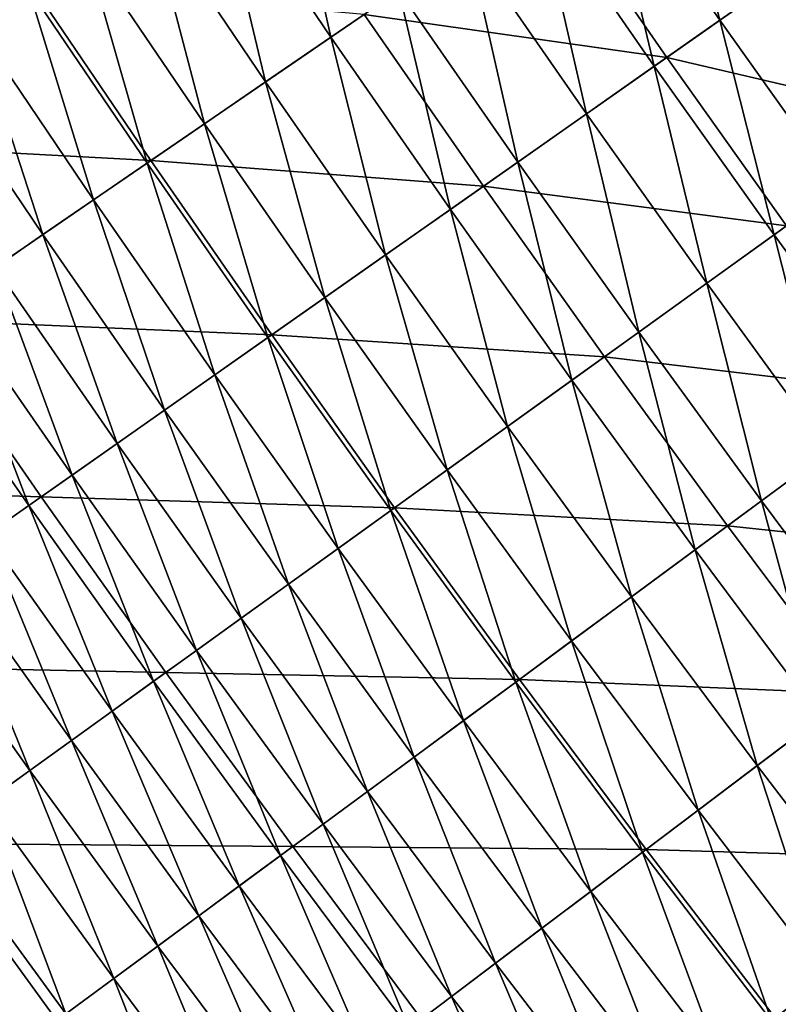
# Model space of a CAD drawing. Extents: x -0.67 to 2.33, y -1.48 to 1.51.
# Drawn here: x -0.28 to -0.22, y -0.8 to -0.73 of the extents above; entities that cross this region are included whole.
import ezdxf

# ---------------------------------------------------------------- set-up
doc = ezdxf.new("R2010")
doc.units = 0
doc.header["$MEASUREMENT"] = 0
doc.layers.get('0').update_dxf_attribs({"linetype": 'CONTINUOUS'})

msp = doc.modelspace()

# ---------------------------------------------------------------- linework, layer by layer
for points in [[(-0.281107, -0.730238, 0.017389), (-0.285665, -0.714745, 0.017596), (-0.277175, -0.727611, 0.017596)], [(-0.226912, -0.729986, 0.017682), (-0.235432, -0.7177, 0.017682), (-0.230915, -0.714606, 0.017682)], [(-0.226912, -0.729986, 0.017682), (-0.230915, -0.714606, 0.017682), (-0.222431, -0.72684, 0.017682)], [(-0.25518, -0.731228, 0.017682), (-0.263713, -0.718616, 0.017682), (-0.25873, -0.715286, 0.017682)], [(-0.25518, -0.731228, 0.017682), (-0.25873, -0.715286, 0.017682), (-0.250235, -0.727841, 0.017682)], [(-0.231681, -0.733334, 0.017682), (-0.240239, -0.720993, 0.017682), (-0.235432, -0.7177, 0.017682)], [(-0.231681, -0.733334, 0.017682), (-0.235432, -0.7177, 0.017682), (-0.226912, -0.729986, 0.017682)], [(-0.259926, -0.734479, 0.017682), (-0.268496, -0.721812, 0.017682), (-0.263713, -0.718616, 0.017682)], [(-0.259926, -0.734479, 0.017682), (-0.263713, -0.718616, 0.017682), (-0.25518, -0.731228, 0.017682)], [(-0.230769, -0.732694, -0.293744), (-0.23932, -0.720363, -0.293744), (-0.252759, -0.72957, -0.284703)], [(-0.220004, -0.725136, -0.301044), (-0.23932, -0.720363, -0.293744), (-0.230769, -0.732694, -0.293744)], [(-0.236616, -0.736799, 0.017682), (-0.245214, -0.724401, 0.017682), (-0.240239, -0.720993, 0.017682)], [(-0.236616, -0.736799, 0.017682), (-0.240239, -0.720993, 0.017682), (-0.231681, -0.733334, 0.017682)], [(-0.264377, -0.737528, 0.017672), (-0.272982, -0.724809, 0.017672), (-0.268496, -0.721812, 0.017682)], [(-0.264377, -0.737528, 0.017672), (-0.268496, -0.721812, 0.017682), (-0.259926, -0.734479, 0.017682)], [(-0.241597, -0.740296, 0.017682), (-0.250235, -0.727841, 0.017682), (-0.245214, -0.724401, 0.017682)], [(-0.241597, -0.740296, 0.017682), (-0.245214, -0.724401, 0.017682), (-0.236616, -0.736799, 0.017682)], [(-0.268537, -0.740378, 0.017596), (-0.277175, -0.727611, 0.017596), (-0.272982, -0.724809, 0.017672)], [(-0.268537, -0.740378, 0.017596), (-0.272982, -0.724809, 0.017672), (-0.264377, -0.737528, 0.017672)], [(-0.211399, -0.737243, -0.301044), (-0.220004, -0.725136, -0.301044), (-0.230769, -0.732694, -0.293744)], [(-0.276902, -0.727429, -0.274271), (-0.302535, -0.725738, -0.262913), (-0.293917, -0.738798, -0.262913)], [(-0.21825, -0.742172, 0.017682), (-0.226912, -0.729986, 0.017682), (-0.222431, -0.72684, 0.017682)], [(-0.268266, -0.740192, -0.274271), (-0.276902, -0.727429, -0.274271), (-0.293917, -0.738798, -0.262913)], [(-0.272439, -0.74305, 0.017389), (-0.281107, -0.730238, 0.017389), (-0.277175, -0.727611, 0.017596)], [(-0.272439, -0.74305, 0.017389), (-0.277175, -0.727611, 0.017596), (-0.268537, -0.740378, 0.017596)], [(-0.252759, -0.72957, -0.284703), (-0.276902, -0.727429, -0.274271), (-0.268266, -0.740192, -0.274271)], [(-0.246502, -0.74374, 0.017682), (-0.25518, -0.731228, 0.017682), (-0.250235, -0.727841, 0.017682)], [(-0.246502, -0.74374, 0.017682), (-0.250235, -0.727841, 0.017682), (-0.241597, -0.740296, 0.017682)], [(-0.244101, -0.742054, -0.284703), (-0.252759, -0.72957, -0.284703), (-0.268266, -0.740192, -0.274271)], [(-0.230769, -0.732694, -0.293744), (-0.252759, -0.72957, -0.284703), (-0.244101, -0.742054, -0.284703)], [(-0.22298, -0.745575, 0.017682), (-0.231681, -0.733334, 0.017682), (-0.226912, -0.729986, 0.017682)], [(-0.22298, -0.745575, 0.017682), (-0.226912, -0.729986, 0.017682), (-0.21825, -0.742172, 0.017682)], [(-0.276111, -0.745566, 0.016988), (-0.284808, -0.732712, 0.016988), (-0.281107, -0.730238, 0.017389)], [(-0.276111, -0.745566, 0.016988), (-0.281107, -0.730238, 0.017389), (-0.272439, -0.74305, 0.017389)], [(-0.25121, -0.747046, 0.017682), (-0.259926, -0.734479, 0.017682), (-0.25518, -0.731228, 0.017682)], [(-0.25121, -0.747046, 0.017682), (-0.25518, -0.731228, 0.017682), (-0.246502, -0.74374, 0.017682)], [(-0.279586, -0.747946, 0.016326), (-0.284808, -0.732712, 0.016988), (-0.276111, -0.745566, 0.016988)], [(-0.222076, -0.744924, -0.293744), (-0.230769, -0.732694, -0.293744), (-0.244101, -0.742054, -0.284703)], [(-0.211399, -0.737243, -0.301044), (-0.230769, -0.732694, -0.293744), (-0.222076, -0.744924, -0.293744)], [(-0.227875, -0.749097, 0.017682), (-0.236616, -0.736799, 0.017682), (-0.231681, -0.733334, 0.017682)], [(-0.227875, -0.749097, 0.017682), (-0.231681, -0.733334, 0.017682), (-0.22298, -0.745575, 0.017682)], [(-0.255625, -0.750146, 0.017672), (-0.264377, -0.737528, 0.017672), (-0.259926, -0.734479, 0.017682)], [(-0.255625, -0.750146, 0.017672), (-0.259926, -0.734479, 0.017682), (-0.25121, -0.747046, 0.017682)], [(-0.232815, -0.752652, 0.017682), (-0.241597, -0.740296, 0.017682), (-0.236616, -0.736799, 0.017682)], [(-0.232815, -0.752652, 0.017682), (-0.236616, -0.736799, 0.017682), (-0.227875, -0.749097, 0.017682)], [(-0.259753, -0.753044, 0.017596), (-0.268537, -0.740378, 0.017596), (-0.264377, -0.737528, 0.017672)], [(-0.259753, -0.753044, 0.017596), (-0.264377, -0.737528, 0.017672), (-0.255625, -0.750146, 0.017672)], [(-0.268266, -0.740192, -0.274271), (-0.293917, -0.738798, -0.262913), (-0.28515, -0.751757, -0.262913)], [(-0.259484, -0.752856, -0.274271), (-0.268266, -0.740192, -0.274271), (-0.28515, -0.751757, -0.262913)], [(-0.244101, -0.742054, -0.284703), (-0.268266, -0.740192, -0.274271), (-0.259484, -0.752856, -0.274271)], [(-0.263623, -0.755762, 0.017389), (-0.272439, -0.74305, 0.017389), (-0.268537, -0.740378, 0.017596)], [(-0.263623, -0.755762, 0.017389), (-0.268537, -0.740378, 0.017596), (-0.259753, -0.753044, 0.017596)], [(-0.23768, -0.756152, 0.017682), (-0.246502, -0.74374, 0.017682), (-0.241597, -0.740296, 0.017682)], [(-0.23768, -0.756152, 0.017682), (-0.241597, -0.740296, 0.017682), (-0.232815, -0.752652, 0.017682)], [(-0.235298, -0.754438, -0.284703), (-0.244101, -0.742054, -0.284703), (-0.259484, -0.752856, -0.274271)], [(-0.222076, -0.744924, -0.293744), (-0.244101, -0.742054, -0.284703), (-0.235298, -0.754438, -0.284703)], [(-0.214138, -0.757715, 0.017682), (-0.22298, -0.745575, 0.017682), (-0.21825, -0.742172, 0.017682)], [(-0.267266, -0.758319, 0.016988), (-0.276111, -0.745566, 0.016988), (-0.272439, -0.74305, 0.017389)], [(-0.267266, -0.758319, 0.016988), (-0.272439, -0.74305, 0.017389), (-0.263623, -0.755762, 0.017389)], [(-0.24235, -0.759512, 0.017682), (-0.25121, -0.747046, 0.017682), (-0.246502, -0.74374, 0.017682)], [(-0.24235, -0.759512, 0.017682), (-0.246502, -0.74374, 0.017682), (-0.23768, -0.756152, 0.017682)], [(-0.213242, -0.757054, -0.293744), (-0.222076, -0.744924, -0.293744), (-0.235298, -0.754438, -0.284703)], [(-0.270713, -0.76074, 0.016326), (-0.279586, -0.747946, 0.016326), (-0.276111, -0.745566, 0.016988)], [(-0.270713, -0.76074, 0.016326), (-0.276111, -0.745566, 0.016988), (-0.267266, -0.758319, 0.016988)], [(-0.218993, -0.761293, 0.017682), (-0.227875, -0.749097, 0.017682), (-0.22298, -0.745575, 0.017682)], [(-0.218993, -0.761293, 0.017682), (-0.22298, -0.745575, 0.017682), (-0.214138, -0.757715, 0.017682)], [(-0.246729, -0.762663, 0.017671), (-0.255625, -0.750146, 0.017672), (-0.25121, -0.747046, 0.017682)], [(-0.246729, -0.762663, 0.017671), (-0.25121, -0.747046, 0.017682), (-0.24235, -0.759512, 0.017682)], [(-0.273994, -0.763043, 0.015339), (-0.282893, -0.750212, 0.015339), (-0.279586, -0.747946, 0.016326)], [(-0.273994, -0.763043, 0.015339), (-0.279586, -0.747946, 0.016326), (-0.270713, -0.76074, 0.016326)], [(-0.223891, -0.764904, 0.017682), (-0.232815, -0.752652, 0.017682), (-0.227875, -0.749097, 0.017682)], [(-0.223891, -0.764904, 0.017682), (-0.227875, -0.749097, 0.017682), (-0.218993, -0.761293, 0.017682)], [(-0.277139, -0.765251, 0.013961), (-0.286063, -0.752383, 0.013961), (-0.282893, -0.750212, 0.015339)], [(-0.277139, -0.765251, 0.013961), (-0.282893, -0.750212, 0.015339), (-0.273994, -0.763043, 0.015339)], [(-0.250823, -0.765608, 0.017596), (-0.259753, -0.753044, 0.017596), (-0.255625, -0.750146, 0.017672)], [(-0.250823, -0.765608, 0.017596), (-0.255625, -0.750146, 0.017672), (-0.246729, -0.762663, 0.017671)], [(-0.276233, -0.764615, -0.262913), (-0.28515, -0.751757, -0.262913), (-0.302714, -0.76379, -0.251097)], [(-0.259484, -0.752856, -0.274271), (-0.28515, -0.751757, -0.262913), (-0.276233, -0.764615, -0.262913)], [(-0.280179, -0.767386, 0.012128), (-0.286063, -0.752383, 0.013961), (-0.277139, -0.765251, 0.013961)], [(-0.250557, -0.765416, -0.274271), (-0.259484, -0.752856, -0.274271), (-0.276233, -0.764615, -0.262913)], [(-0.254661, -0.76837, 0.017389), (-0.263623, -0.755762, 0.017389), (-0.259753, -0.753044, 0.017596)], [(-0.254661, -0.76837, 0.017389), (-0.259753, -0.753044, 0.017596), (-0.250823, -0.765608, 0.017596)], [(-0.235298, -0.754438, -0.284703), (-0.259484, -0.752856, -0.274271), (-0.250557, -0.765416, -0.274271)], [(-0.228715, -0.768461, 0.017682), (-0.23768, -0.756152, 0.017682), (-0.232815, -0.752652, 0.017682)], [(-0.228715, -0.768461, 0.017682), (-0.232815, -0.752652, 0.017682), (-0.223891, -0.764904, 0.017682)], [(-0.226354, -0.76672, -0.284703), (-0.235298, -0.754438, -0.284703), (-0.250557, -0.765416, -0.274271)], [(-0.213242, -0.757054, -0.293744), (-0.235298, -0.754438, -0.284703), (-0.226354, -0.76672, -0.284703)], [(-0.258275, -0.77097, 0.016988), (-0.267266, -0.758319, 0.016988), (-0.263623, -0.755762, 0.017389)], [(-0.258275, -0.77097, 0.016988), (-0.263623, -0.755762, 0.017389), (-0.254661, -0.76837, 0.017389)], [(-0.233346, -0.771875, 0.017682), (-0.24235, -0.759512, 0.017682), (-0.23768, -0.756152, 0.017682)], [(-0.233346, -0.771875, 0.017682), (-0.23768, -0.756152, 0.017682), (-0.228715, -0.768461, 0.017682)], [(-0.204268, -0.76908, -0.293744), (-0.213242, -0.757054, -0.293744), (-0.226354, -0.76672, -0.284703)], [(-0.261693, -0.77343, 0.016326), (-0.270713, -0.76074, 0.016326), (-0.267266, -0.758319, 0.016988)], [(-0.261693, -0.77343, 0.016326), (-0.267266, -0.758319, 0.016988), (-0.258275, -0.77097, 0.016988)], [(-0.237689, -0.775076, 0.017672), (-0.246729, -0.762663, 0.017671), (-0.24235, -0.759512, 0.017682)], [(-0.237689, -0.775076, 0.017672), (-0.24235, -0.759512, 0.017682), (-0.233346, -0.771875, 0.017682)], [(-0.264947, -0.775771, 0.015339), (-0.273994, -0.763043, 0.015339), (-0.270713, -0.76074, 0.016326)], [(-0.264947, -0.775771, 0.015339), (-0.270713, -0.76074, 0.016326), (-0.261693, -0.77343, 0.016326)], [(-0.214827, -0.777053, 0.017682), (-0.223891, -0.764904, 0.017682), (-0.218993, -0.761293, 0.017682)], [(-0.268067, -0.778015, 0.013961), (-0.277139, -0.765251, 0.013961), (-0.273994, -0.763043, 0.015339)], [(-0.268067, -0.778015, 0.013961), (-0.273994, -0.763043, 0.015339), (-0.264947, -0.775771, 0.015339)], [(-0.241748, -0.778068, 0.017596), (-0.250823, -0.765608, 0.017596), (-0.246729, -0.762663, 0.017671)], [(-0.241748, -0.778068, 0.017596), (-0.246729, -0.762663, 0.017671), (-0.237689, -0.775076, 0.017672)], [(-0.276233, -0.764615, -0.262913), (-0.302714, -0.76379, -0.251097), (-0.293657, -0.776849, -0.251097)], [(-0.267167, -0.777368, -0.262913), (-0.276233, -0.764615, -0.262913), (-0.293657, -0.776849, -0.251097)], [(-0.250557, -0.765416, -0.274271), (-0.276233, -0.764615, -0.262913), (-0.267167, -0.777368, -0.262913)], [(-0.219609, -0.780666, 0.017682), (-0.228715, -0.768461, 0.017682), (-0.223891, -0.764904, 0.017682)], [(-0.219609, -0.780666, 0.017682), (-0.223891, -0.764904, 0.017682), (-0.214827, -0.777053, 0.017682)], [(-0.271082, -0.780185, 0.012128), (-0.280179, -0.767386, 0.012128), (-0.277139, -0.765251, 0.013961)], [(-0.271082, -0.780185, 0.012128), (-0.277139, -0.765251, 0.013961), (-0.268067, -0.778015, 0.013961)], [(-0.241484, -0.777873, -0.274271), (-0.250557, -0.765416, -0.274271), (-0.267167, -0.777368, -0.262913)], [(-0.245555, -0.780874, 0.017389), (-0.254661, -0.76837, 0.017389), (-0.250823, -0.765608, 0.017596)], [(-0.245555, -0.780874, 0.017389), (-0.250823, -0.765608, 0.017596), (-0.241748, -0.778068, 0.017596)], [(-0.226354, -0.76672, -0.284703), (-0.250557, -0.765416, -0.274271), (-0.241484, -0.777873, -0.274271)], [(-0.27404, -0.782313, 0.009763), (-0.283161, -0.76948, 0.009763), (-0.280179, -0.767386, 0.012128)], [(-0.27404, -0.782313, 0.009763), (-0.280179, -0.767386, 0.012128), (-0.271082, -0.780185, 0.012128)], [(-0.217268, -0.778897, -0.284703), (-0.226354, -0.76672, -0.284703), (-0.241484, -0.777873, -0.274271)], [(-0.204268, -0.76908, -0.293744), (-0.226354, -0.76672, -0.284703), (-0.217268, -0.778897, -0.284703)], [(-0.249138, -0.783516, 0.016988), (-0.258275, -0.77097, 0.016988), (-0.254661, -0.76837, 0.017389)], [(-0.249138, -0.783516, 0.016988), (-0.254661, -0.76837, 0.017389), (-0.245555, -0.780874, 0.017389)], [(-0.2242, -0.784132, 0.017682), (-0.233346, -0.771875, 0.017682), (-0.228715, -0.768461, 0.017682)], [(-0.2242, -0.784132, 0.017682), (-0.228715, -0.768461, 0.017682), (-0.219609, -0.780666, 0.017682)], [(-0.277057, -0.784484, 0.006749), (-0.286204, -0.771616, 0.006749), (-0.283161, -0.76948, 0.009763)], [(-0.277057, -0.784484, 0.006749), (-0.283161, -0.76948, 0.009763), (-0.27404, -0.782313, 0.009763)], [(-0.252528, -0.786015, 0.016326), (-0.261693, -0.77343, 0.016326), (-0.258275, -0.77097, 0.016988)], [(-0.252528, -0.786015, 0.016326), (-0.258275, -0.77097, 0.016988), (-0.249138, -0.783516, 0.016988)], [(-0.280268, -0.786794, 0.002958), (-0.286204, -0.771616, 0.006749), (-0.277057, -0.784484, 0.006749)], [(-0.228505, -0.787383, 0.017672), (-0.237689, -0.775076, 0.017672), (-0.233346, -0.771875, 0.017682)], [(-0.228505, -0.787383, 0.017672), (-0.233346, -0.771875, 0.017682), (-0.2242, -0.784132, 0.017682)], [(-0.255754, -0.788393, 0.015339), (-0.264947, -0.775771, 0.015339), (-0.261693, -0.77343, 0.016326)], [(-0.255754, -0.788393, 0.015339), (-0.261693, -0.77343, 0.016326), (-0.252528, -0.786015, 0.016326)], [(-0.23253, -0.790423, 0.017596), (-0.241748, -0.778068, 0.017596), (-0.237689, -0.775076, 0.017672)], [(-0.23253, -0.790423, 0.017596), (-0.237689, -0.775076, 0.017672), (-0.228505, -0.787383, 0.017672)], [(-0.258847, -0.790674, 0.013961), (-0.268067, -0.778015, 0.013961), (-0.264947, -0.775771, 0.015339)], [(-0.258847, -0.790674, 0.013961), (-0.264947, -0.775771, 0.015339), (-0.255754, -0.788393, 0.015339)], [(-0.267167, -0.777368, -0.262913), (-0.293657, -0.776849, -0.251097), (-0.28445, -0.789803, -0.251097)], [(-0.257956, -0.790016, -0.262913), (-0.267167, -0.777368, -0.262913), (-0.28445, -0.789803, -0.251097)], [(-0.241484, -0.777873, -0.274271), (-0.267167, -0.777368, -0.262913), (-0.257956, -0.790016, -0.262913)], [(-0.261837, -0.792878, 0.012128), (-0.271082, -0.780185, 0.012128), (-0.268067, -0.778015, 0.013961)], [(-0.261837, -0.792878, 0.012128), (-0.268067, -0.778015, 0.013961), (-0.258847, -0.790674, 0.013961)], [(-0.232268, -0.790225, -0.274271), (-0.241484, -0.777873, -0.274271), (-0.257956, -0.790016, -0.262913)], [(-0.236304, -0.793272, 0.017389), (-0.245555, -0.780874, 0.017389), (-0.241748, -0.778068, 0.017596)], [(-0.236304, -0.793272, 0.017389), (-0.241748, -0.778068, 0.017596), (-0.23253, -0.790423, 0.017596)], [(-0.217268, -0.778897, -0.284703), (-0.241484, -0.777873, -0.274271), (-0.232268, -0.790225, -0.274271)], [(-0.208042, -0.790969, -0.284703), (-0.217268, -0.778897, -0.284703), (-0.232268, -0.790225, -0.274271)], [(-0.264771, -0.79504, 0.009763), (-0.27404, -0.782313, 0.009763), (-0.271082, -0.780185, 0.012128)], [(-0.264771, -0.79504, 0.009763), (-0.271082, -0.780185, 0.012128), (-0.261837, -0.792878, 0.012128)], [(-0.239856, -0.795955, 0.016988), (-0.249138, -0.783516, 0.016988), (-0.245555, -0.780874, 0.017389)], [(-0.239856, -0.795955, 0.016988), (-0.245555, -0.780874, 0.017389), (-0.236304, -0.793272, 0.017389)], [(-0.214913, -0.796283, 0.017682), (-0.2242, -0.784132, 0.017682), (-0.219609, -0.780666, 0.017682)], [(-0.267763, -0.797246, 0.006749), (-0.277057, -0.784484, 0.006749), (-0.27404, -0.782313, 0.009763)], [(-0.267763, -0.797246, 0.006749), (-0.27404, -0.782313, 0.009763), (-0.264771, -0.79504, 0.009763)], [(-0.243217, -0.798493, 0.016326), (-0.252528, -0.786015, 0.016326), (-0.249138, -0.783516, 0.016988)], [(-0.243217, -0.798493, 0.016326), (-0.249138, -0.783516, 0.016988), (-0.239856, -0.795955, 0.016988)], [(-0.270947, -0.799593, 0.002958), (-0.280268, -0.786794, 0.002958), (-0.277057, -0.784484, 0.006749)], [(-0.270947, -0.799593, 0.002958), (-0.277057, -0.784484, 0.006749), (-0.267763, -0.797246, 0.006749)], [(-0.219181, -0.799584, 0.017672), (-0.228505, -0.787383, 0.017672), (-0.2242, -0.784132, 0.017682)], [(-0.219181, -0.799584, 0.017672), (-0.2242, -0.784132, 0.017682), (-0.214913, -0.796283, 0.017682)], [(-0.246416, -0.800909, 0.015339), (-0.255754, -0.788393, 0.015339), (-0.252528, -0.786015, 0.016326)], [(-0.246416, -0.800909, 0.015339), (-0.252528, -0.786015, 0.016326), (-0.243217, -0.798493, 0.016326)], [(-0.274454, -0.802179, -0.001739), (-0.283805, -0.789339, -0.001739), (-0.280268, -0.786794, 0.002958)], [(-0.274454, -0.802179, -0.001739), (-0.280268, -0.786794, 0.002958), (-0.270947, -0.799593, 0.002958)], [(-0.22317, -0.80267, 0.017596), (-0.23253, -0.790423, 0.017596), (-0.228505, -0.787383, 0.017672)], [(-0.22317, -0.80267, 0.017596), (-0.228505, -0.787383, 0.017672), (-0.219181, -0.799584, 0.017672)], [(-0.249483, -0.803225, 0.013961), (-0.258847, -0.790674, 0.013961), (-0.255754, -0.788393, 0.015339)], [(-0.249483, -0.803225, 0.013961), (-0.255754, -0.788393, 0.015339), (-0.246416, -0.800909, 0.015339)], [(-0.278418, -0.805101, -0.007471), (-0.283805, -0.789339, -0.001739), (-0.274454, -0.802179, -0.001739)], [(-0.275094, -0.80265, -0.251097), (-0.28445, -0.789803, -0.251097), (-0.301721, -0.80223, -0.239288)], [(-0.257956, -0.790016, -0.262913), (-0.28445, -0.789803, -0.251097), (-0.275094, -0.80265, -0.251097)], [(-0.248599, -0.802557, -0.262913), (-0.257956, -0.790016, -0.262913), (-0.275094, -0.80265, -0.251097)], [(-0.232268, -0.790225, -0.274271), (-0.257956, -0.790016, -0.262913), (-0.248599, -0.802557, -0.262913)], [(-0.22291, -0.802469, -0.274271), (-0.232268, -0.790225, -0.274271), (-0.248599, -0.802557, -0.262913)], [(-0.208042, -0.790969, -0.284703), (-0.232268, -0.790225, -0.274271), (-0.22291, -0.802469, -0.274271)], [(-0.252447, -0.805463, 0.012128), (-0.261837, -0.792878, 0.012128), (-0.258847, -0.790674, 0.013961)], [(-0.252447, -0.805463, 0.012128), (-0.258847, -0.790674, 0.013961), (-0.249483, -0.803225, 0.013961)], [(-0.226911, -0.805563, 0.017389), (-0.236304, -0.793272, 0.017389), (-0.23253, -0.790423, 0.017596)], [(-0.226911, -0.805563, 0.017389), (-0.23253, -0.790423, 0.017596), (-0.22317, -0.80267, 0.017596)], [(-0.198677, -0.802933, -0.284703), (-0.208042, -0.790969, -0.284703), (-0.22291, -0.802469, -0.274271)], [(-0.255355, -0.807659, 0.009763), (-0.264771, -0.79504, 0.009763), (-0.261837, -0.792878, 0.012128)], [(-0.255355, -0.807659, 0.009763), (-0.261837, -0.792878, 0.012128), (-0.252447, -0.805463, 0.012128)], [(-0.230432, -0.808286, 0.016988), (-0.239856, -0.795955, 0.016988), (-0.236304, -0.793272, 0.017389)], [(-0.230432, -0.808286, 0.016988), (-0.236304, -0.793272, 0.017389), (-0.226911, -0.805563, 0.017389)], [(-0.258322, -0.8099, 0.006749), (-0.267763, -0.797246, 0.006749), (-0.264771, -0.79504, 0.009763)], [(-0.258322, -0.8099, 0.006749), (-0.264771, -0.79504, 0.009763), (-0.255355, -0.807659, 0.009763)], [(-0.233763, -0.810863, 0.016326), (-0.243217, -0.798493, 0.016326), (-0.239856, -0.795955, 0.016988)], [(-0.233763, -0.810863, 0.016326), (-0.239856, -0.795955, 0.016988), (-0.230432, -0.808286, 0.016988)], [(-0.261478, -0.812283, 0.002958), (-0.270947, -0.799593, 0.002958), (-0.267763, -0.797246, 0.006749)], [(-0.261478, -0.812283, 0.002958), (-0.267763, -0.797246, 0.006749), (-0.258322, -0.8099, 0.006749)], [(-0.236934, -0.813316, 0.015339), (-0.246416, -0.800909, 0.015339), (-0.243217, -0.798493, 0.016326)], [(-0.236934, -0.813316, 0.015339), (-0.243217, -0.798493, 0.016326), (-0.233763, -0.810863, 0.016326)], [(-0.264956, -0.814909, -0.001739), (-0.274454, -0.802179, -0.001739), (-0.270947, -0.799593, 0.002958)], [(-0.264956, -0.814909, -0.001739), (-0.270947, -0.799593, 0.002958), (-0.261478, -0.812283, 0.002958)], [(-0.213669, -0.814808, 0.017596), (-0.22317, -0.80267, 0.017596), (-0.219181, -0.799584, 0.017672)], [(-0.239973, -0.815667, 0.013961), (-0.249483, -0.803225, 0.013961), (-0.246416, -0.800909, 0.015339)], [(-0.239973, -0.815667, 0.013961), (-0.246416, -0.800909, 0.015339), (-0.236934, -0.813316, 0.015339)]]:
    msp.add_3dface(points)

doc.saveas('drawing.dxf')
